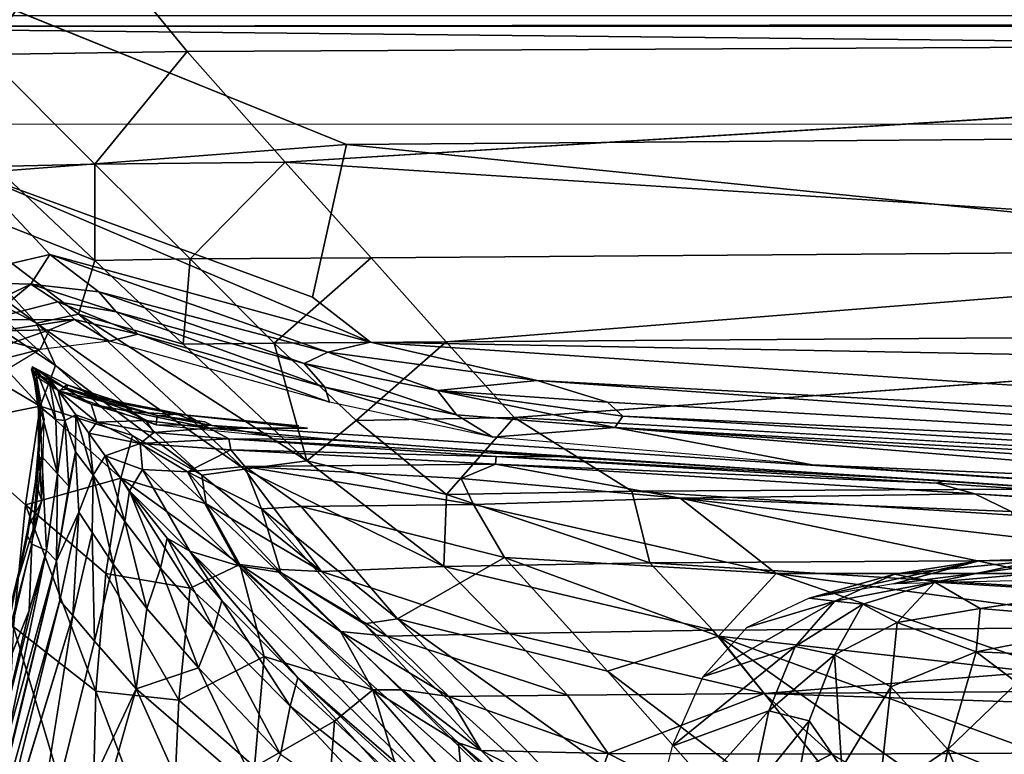
# Model space of a CAD drawing. Units: inches. Extents: x -35.1 to 33.7, y -19.1 to 23.4.
# Drawn here: x -25.4 to -21, y 12.5 to 15.8 of the extents above; entities that cross this region are included whole.
import ezdxf

# ---------------------------------------------------------------- set-up
doc = ezdxf.new("R2010")
doc.units = ezdxf.units.IN
doc.header["$MEASUREMENT"] = 0
doc.layers.add('SEAT-CUSHIONFABRIC', color=5, linetype='Continuous')

msp = doc.modelspace()

# ---------------------------------------------------------------- linework, layer by layer
at = {"layer": 'SEAT-CUSHIONFABRIC'}
for points, invisible_edges in [([(-27.4772, 20.4378, 1.3256), (-1.5832, 15.4025, 1.3245), (-27.4484, 16.66, 1.3241)], 15), ([(-27.4772, 20.4378, 1.3256), (-2.6178, 19.986, 1.3228), (-1.5832, 15.4025, 1.3245)], 15), ([(-27.8093, 15.3223, 4.7533), (-3.6182, 17.7374, 4.7547), (-31.466, 17.7382, 4.7511)], 15), ([(-3.6182, 17.7374, 4.7547), (-27.8093, 15.3223, 4.7533), (27.8405, 15.3262, 4.7614)], 13), ([(-23.9163, 15.231, 1.3277), (-27.4484, 16.66, 1.3241), (-1.5832, 15.4025, 1.3245)], 2), ([(-15.3556, 15.6935, 28.3007), (-14.3313, 16.2229, 28.3768), (-25.1136, 16.2389, 28.381)], 2), ([(-27.0334, 15.7588, 1.0792), (-8.4953, 15.5636, 1.0691), (-29.4414, 15.4218, 1.0678)], 2), ([(-24.1918, 15.1526, 28.195), (-14.8728, 15.1849, 28.1949), (-15.3556, 15.6935, 28.3007)], 1), ([(-8.4953, 15.5636, 1.0691), (-20.8307, 0.8354, 1.0702), (-29.4414, 15.4218, 1.0678)], 15), ([(-29.4414, 15.4218, 1.0678), (-20.8307, 0.8354, 1.0702), (-29.5726, 4.5666, 1.0694)], 15), ([(-1.5832, 15.4025, 1.3245), (-1.4006, 14.4949, 1.3353), (-23.9163, 15.231, 1.3277)], 2), ([(-23.9163, 15.231, 1.3277), (-13.3007, 14.1516, 1.3428), (-24.0682, 14.5482, 1.3439)], 2), ([(-1.4006, 14.4949, 1.3353), (-13.3007, 14.1516, 1.3428), (-23.9163, 15.231, 1.3277)], 12), ([(-18.2306, 14.7658, 28.0633), (-14.8728, 15.1849, 28.1949), (-24.1918, 15.1526, 28.195)], 2), ([(-24.0682, 14.5482, 1.3439), (-13.3007, 14.1516, 1.3428), (-23.8102, 14.3477, 1.3623)], 1), ([(-23.1673, 14.0111, 27.7297), (-17.1619, 14.0366, 27.7157), (-17.9782, 14.3869, 27.9046)], 1), ([(-23.8102, 14.3477, 1.3623), (-13.2417, 13.8282, 1.3699), (-13.6038, 13.6638, 1.4093)], 1), ([(-23.8102, 14.3477, 1.3623), (-13.3007, 14.1516, 1.3428), (-13.2417, 13.8282, 1.3699)], 12), ([(-24.5906, 13.9925, 4.1102), (-24.7579, 14.0176, 4.5375), (-24.5509, 13.991, 2.9919)], 12), ([(-24.6755, 14.0261, 6.9278), (-24.5906, 13.9925, 4.1102), (-24.1299, 13.9727, 7.6996)], 2), ([(-24.6755, 14.0261, 6.9278), (-24.1299, 13.9727, 7.6996), (-24.0916, 13.9625, 9.9088)], 2), ([(-17.1619, 14.0366, 27.7157), (-23.1673, 14.0111, 27.7297), (-17.7496, 13.7062, 27.498)], 1), ([(-15.8634, 13.4006, 7.6672), (-24.5906, 13.9925, 4.1102), (-15.8264, 13.3965, 2.9839)], 15), ([(-24.1299, 13.9727, 7.6996), (-24.5906, 13.9925, 4.1102), (-15.8634, 13.4006, 7.6672)], 15), ([(-24.5509, 13.991, 2.9919), (-15.8264, 13.3965, 2.9839), (-24.5906, 13.9925, 4.1102)], 15), ([(-24.5509, 13.991, 2.9919), (-24.5177, 13.9756, 2.5084), (-15.8264, 13.3965, 2.9839)], 12), ([(-24.5308, 13.9624, 13.4679), (-24.0916, 13.9625, 9.9088), (-23.98, 13.913, 13.5627)], 2), ([(-24.5177, 13.9756, 2.5084), (-24.2619, 13.929, 1.8778), (-15.8963, 13.3895, 2.5039)], 14), ([(-24.5177, 13.9756, 2.5084), (-15.8963, 13.3895, 2.5039), (-15.8264, 13.3965, 2.9839)], 1), ([(-24.1299, 13.9727, 7.6996), (-15.8634, 13.4006, 7.6672), (-18.0839, 13.5455, 10.5604)], 15), ([(-24.0916, 13.9625, 9.9088), (-24.1299, 13.9727, 7.6996), (-18.0839, 13.5455, 10.5604)], 15), ([(-23.98, 13.913, 13.5627), (-24.0916, 13.9625, 9.9088), (-21.2401, 13.7271, 14.3439)], 15), ([(-21.2401, 13.7271, 14.3439), (-24.0916, 13.9625, 9.9088), (-18.0839, 13.5455, 10.5604)], 15), ([(-24.2619, 13.929, 1.8778), (-15.3216, 13.3256, 1.8912), (-15.8963, 13.3895, 2.5039)], 14), ([(-22.958, 13.8346, 14.322), (-23.98, 13.913, 13.5627), (-21.2401, 13.7271, 14.3439)], 2), ([(-21.2401, 13.7271, 14.3439), (-18.0839, 13.5455, 10.5604), (-15.3633, 13.3439, 13.5772)], 15), ([(-21.2401, 13.7271, 14.3439), (-15.3633, 13.3439, 13.5772), (-15.4083, 13.3237, 14.402)], 1), ([(-25.3425, 13.4805, 7.8672), (-25.5444, 12.6573, 7.2027), (-25.5392, 12.6651, 4.1722)], 2), ([(-24.3979, 13.3482, 14.7556), (-22.6942, 11.6635, 15.1712), (-23.311, 12.1345, 15.1366)], 1), ([(-24.3979, 13.3482, 14.7556), (-22.5314, 11.6791, 15.1164), (-22.6942, 11.6635, 15.1712)], 12), ([(-25.4797, 11.7538, 14.6299), (-25.5511, 11.7807, 14.5394), (-25.1409, 13.1256, 14.4527)], 12), ([(-25.1409, 13.1256, 14.4527), (-25.3636, 11.7158, 14.7186), (-25.4797, 11.7538, 14.6299)], 12)]:
    msp.add_3dface(points, dxfattribs=dict(at, invisible_edges=invisible_edges))
for points in [[(-27.4484, 16.66, 1.3241), (-23.9163, 15.231, 1.3277), (-25.5846, 15.1035, 1.3429)], [(-26.1013, 16.2067, 28.3153), (-25.5321, 15.6334, 28.2401), (-25.1136, 16.2389, 28.381)], [(-25.5321, 15.6334, 28.2401), (-24.6288, 15.6471, 28.2975), (-25.1136, 16.2389, 28.381)], [(-24.6288, 15.6471, 28.2975), (-15.3556, 15.6935, 28.3007), (-25.1136, 16.2389, 28.381)], [(-27.6881, 15.8066, 1.0908), (27.3559, 15.8158, 1.1022), (-27.0334, 15.7588, 1.0792)], [(27.3559, 15.8158, 1.1022), (27.7808, 15.771, 1.0903), (-27.0334, 15.7588, 1.0792)], [(-8.4953, 15.5636, 1.0691), (-27.0334, 15.7588, 1.0792), (27.7808, 15.771, 1.0903)], [(-24.6288, 15.6471, 28.2975), (-24.1918, 15.1526, 28.195), (-15.3556, 15.6935, 28.3007)], [(-25.5321, 15.6334, 28.2401), (-25.0418, 15.1435, 28.1418), (-24.6288, 15.6471, 28.2975)], [(-25.4897, 15.1333, 28.0588), (-25.0418, 15.1435, 28.1418), (-25.5321, 15.6334, 28.2401)], [(-25.0418, 15.1435, 28.1418), (-24.1918, 15.1526, 28.195), (-24.6288, 15.6471, 28.2975)], [(-23.9163, 15.231, 1.3277), (-24.0682, 14.5482, 1.3439), (-25.5846, 15.1035, 1.3429)], [(-25.4897, 15.1333, 28.0588), (-25.0413, 14.7121, 27.9374), (-25.0418, 15.1435, 28.1418)], [(-25.0418, 15.1435, 28.1418), (-24.6161, 14.7192, 28.0172), (-24.1918, 15.1526, 28.195)], [(-25.0413, 14.7121, 27.9374), (-24.6161, 14.7192, 28.0172), (-25.0418, 15.1435, 28.1418)], [(-24.6161, 14.7192, 28.0172), (-23.8063, 14.7244, 28.0675), (-24.1918, 15.1526, 28.195)], [(-23.8063, 14.7244, 28.0675), (-18.2306, 14.7658, 28.0633), (-24.1918, 15.1526, 28.195)], [(-25.0413, 14.7121, 27.9374), (-25.4897, 15.1333, 28.0588), (-25.856, 15.0365, 27.8527)], [(-25.7632, 14.6186, 1.3717), (-25.5846, 15.1035, 1.3429), (-25.2429, 14.7386, 1.3714)], [(-25.2429, 14.7386, 1.3714), (-25.5846, 15.1035, 1.3429), (-23.8102, 14.3477, 1.3623)], [(-25.5846, 15.1035, 1.3429), (-24.0682, 14.5482, 1.3439), (-23.8102, 14.3477, 1.3623)], [(-25.856, 15.0365, 27.8527), (-26.0317, 14.9727, 27.6303), (-25.3025, 14.4328, 27.5833)], [(-25.1145, 14.4731, 27.7335), (-25.0413, 14.7121, 27.9374), (-25.856, 15.0365, 27.8527)], [(-25.3025, 14.4328, 27.5833), (-25.1145, 14.4731, 27.7335), (-25.856, 15.0365, 27.8527)], [(-26.0317, 14.9727, 27.6303), (-25.5991, 14.5857, 27.5156), (-25.3025, 14.4328, 27.5833)], [(-23.8063, 14.7244, 28.0675), (-23.4713, 14.3487, 27.9127), (-18.2306, 14.7658, 28.0633)], [(-23.4713, 14.3487, 27.9127), (-17.9782, 14.3869, 27.9046), (-18.2306, 14.7658, 28.0633)], [(-25.7632, 14.6186, 1.3717), (-25.2429, 14.7386, 1.3714), (-25.3284, 14.6066, 1.4101)], [(-25.3284, 14.6066, 1.4101), (-25.2429, 14.7386, 1.3714), (-25.0236, 14.5719, 1.4092)], [(-25.2429, 14.7386, 1.3714), (-23.8102, 14.3477, 1.3623), (-24.0002, 14.3033, 1.4008)], [(-25.0236, 14.5719, 1.4092), (-25.2429, 14.7386, 1.3714), (-24.0002, 14.3033, 1.4008)], [(-24.6469, 14.3386, 27.7862), (-25.0413, 14.7121, 27.9374), (-25.1145, 14.4731, 27.7335)], [(-25.0413, 14.7121, 27.9374), (-24.6469, 14.3386, 27.7862), (-24.6161, 14.7192, 28.0172)], [(-24.6469, 14.3386, 27.7862), (-24.2396, 14.3433, 27.8637), (-24.6161, 14.7192, 28.0172)], [(-24.6161, 14.7192, 28.0172), (-24.2396, 14.3433, 27.8637), (-23.8063, 14.7244, 28.0675)], [(-24.2396, 14.3433, 27.8637), (-23.4713, 14.3487, 27.9127), (-23.8063, 14.7244, 28.0675)], [(-25.8254, 14.6468, 27.7199), (-25.2857, 14.0611, 27.5927), (-25.2181, 14.2434, 27.3726)], [(-25.5991, 14.5857, 27.5156), (-25.8254, 14.6468, 27.7199), (-25.2181, 14.2434, 27.3726)], [(-25.2857, 14.0611, 27.5927), (-25.8254, 14.6468, 27.7199), (-25.7033, 14.3069, 27.803)], [(-25.3284, 14.6066, 1.4101), (-25.7495, 14.4058, 1.4099), (-25.7632, 14.6186, 1.3717)], [(-25.3284, 14.6066, 1.4101), (-25.5238, 14.4469, 1.4697), (-25.7495, 14.4058, 1.4099)], [(-25.5991, 14.5857, 27.5156), (-25.2181, 14.2434, 27.3726), (-25.3025, 14.4328, 27.5833)], [(-25.2072, 14.5279, 1.479), (-25.5238, 14.4469, 1.4697), (-25.3284, 14.6066, 1.4101)], [(-25.2072, 14.5279, 1.479), (-25.3284, 14.6066, 1.4101), (-24.9473, 14.4837, 1.4876)], [(-25.3284, 14.6066, 1.4101), (-25.0236, 14.5719, 1.4092), (-24.9473, 14.4837, 1.4876)], [(-24.9473, 14.4837, 1.4876), (-25.0236, 14.5719, 1.4092), (-24.1054, 14.2514, 1.4828)], [(-25.0236, 14.5719, 1.4092), (-24.0002, 14.3033, 1.4008), (-24.1054, 14.2514, 1.4828)], [(-25.2072, 14.5279, 1.479), (-25.1327, 14.4482, 1.6123), (-25.5238, 14.4469, 1.4697)], [(-25.1327, 14.4482, 1.6123), (-25.2072, 14.5279, 1.479), (-24.8496, 14.3833, 1.6777)], [(-25.2072, 14.5279, 1.479), (-24.9473, 14.4837, 1.4876), (-24.8496, 14.3833, 1.6777)], [(-24.9473, 14.4837, 1.4876), (-24.1054, 14.2514, 1.4828), (-24.0142, 14.1457, 1.6766)], [(-24.8496, 14.3833, 1.6777), (-24.9473, 14.4837, 1.4876), (-24.0142, 14.1457, 1.6766)], [(-25.1327, 14.4482, 1.6123), (-25.4654, 14.3979, 1.556), (-25.5238, 14.4469, 1.4697)], [(-25.1327, 14.4482, 1.6123), (-25.245, 14.4027, 1.6828), (-25.4654, 14.3979, 1.556)], [(-24.3722, 13.7796, 27.3576), (-25.1145, 14.4731, 27.7335), (-25.3025, 14.4328, 27.5833)], [(-25.245, 14.4027, 1.6828), (-25.1327, 14.4482, 1.6123), (-24.9767, 14.3517, 1.8956)], [(-25.1327, 14.4482, 1.6123), (-24.8496, 14.3833, 1.6777), (-24.9767, 14.3517, 1.8956)], [(-24.3722, 13.7796, 27.3576), (-24.0943, 13.8164, 27.4993), (-25.1145, 14.4731, 27.7335)], [(-24.0943, 13.8164, 27.4993), (-24.6469, 14.3386, 27.7862), (-25.1145, 14.4731, 27.7335)], [(-25.245, 14.4027, 1.6828), (-25.4064, 14.3459, 1.6826), (-25.4654, 14.3979, 1.556)], [(-25.245, 14.4027, 1.6828), (-25.2867, 14.3144, 1.8956), (-25.4064, 14.3459, 1.6826)], [(-25.3025, 14.4328, 27.5833), (-25.2181, 14.2434, 27.3726), (-24.5632, 13.7531, 27.2115)], [(-24.5632, 13.7531, 27.2115), (-24.3722, 13.7796, 27.3576), (-25.3025, 14.4328, 27.5833)], [(-25.2867, 14.3144, 1.8956), (-25.245, 14.4027, 1.6828), (-24.9767, 14.3517, 1.8956)], [(-24.9767, 14.3517, 1.8956), (-24.8496, 14.3833, 1.6777), (-23.9936, 14.0796, 1.8868)], [(-24.8496, 14.3833, 1.6777), (-24.0142, 14.1457, 1.6766), (-23.9936, 14.0796, 1.8868)], [(-23.4713, 14.3487, 27.9127), (-23.1673, 14.0111, 27.7297), (-17.9782, 14.3869, 27.9046)], [(-25.2857, 14.0611, 27.5927), (-25.7033, 14.3069, 27.803), (-25.7473, 13.9694, 27.9272)], [(-25.4064, 14.3459, 1.6826), (-25.2867, 14.3144, 1.8956), (-25.5651, 14.2442, 1.6813)], [(-25.2867, 14.3144, 1.8956), (-25.5011, 14.1855, 1.8958), (-25.5651, 14.2442, 1.6813)], [(-24.6469, 14.3386, 27.7862), (-24.0943, 13.8164, 27.4993), (-24.2396, 14.3433, 27.8637)], [(-24.2396, 14.3433, 27.8637), (-23.8742, 13.9972, 27.6799), (-23.4713, 14.3487, 27.9127)], [(-24.0943, 13.8164, 27.4993), (-23.8742, 13.9972, 27.6799), (-24.2396, 14.3433, 27.8637)], [(-24.0002, 14.3033, 1.4008), (-23.8102, 14.3477, 1.3623), (-23.0641, 14.176, 1.3979)], [(-23.8742, 13.9972, 27.6799), (-23.1673, 14.0111, 27.7297), (-23.4713, 14.3487, 27.9127)], [(-23.0641, 14.176, 1.3979), (-23.8102, 14.3477, 1.3623), (-13.6038, 13.6638, 1.4093)], [(-24.1054, 14.2514, 1.4828), (-24.0002, 14.3033, 1.4008), (-23.5103, 14.131, 1.4802)], [(-24.0002, 14.3033, 1.4008), (-23.0641, 14.176, 1.3979), (-23.5103, 14.131, 1.4802)], [(-25.3204, 14.2365, 7.5375), (-25.3258, 14.2246, 2.6716), (-25.2831, 14.1962, 2.7003)], [(-25.3204, 14.2365, 7.5375), (-25.3117, 14.1722, 2.6775), (-25.3258, 14.2246, 2.6716)], [(-25.2831, 14.1962, 2.7003), (-25.3258, 14.2246, 2.6716), (-25.1997, 14.1286, 1.7435)], [(-25.3258, 14.2246, 2.6716), (-25.302, 14.1919, 1.7441), (-25.1997, 14.1286, 1.7435)], [(-25.3258, 14.2246, 2.6716), (-25.3117, 14.1722, 2.6775), (-25.302, 14.1919, 1.7441)], [(-25.3204, 14.2365, 7.5375), (-25.2874, 14.0587, 8.6593), (-25.3117, 14.1722, 2.6775)], [(-25.3065, 14.2297, 9.3738), (-25.3204, 14.2365, 7.5375), (-25.2831, 14.1962, 2.7003)], [(-25.3065, 14.2297, 9.3738), (-25.2874, 14.0587, 8.6593), (-25.3204, 14.2365, 7.5375)], [(-25.2157, 14.002, 12.8368), (-25.2874, 14.0587, 8.6593), (-25.3065, 14.2297, 9.3738)], [(-25.2472, 14.1844, 12.7807), (-25.2157, 14.002, 12.8368), (-25.3065, 14.2297, 9.3738)], [(-25.1668, 14.1374, 12.5238), (-25.3065, 14.2297, 9.3738), (-25.1658, 14.1568, 8.4102)], [(-25.1658, 14.1568, 8.4102), (-25.3065, 14.2297, 9.3738), (-25.182, 14.1467, 2.6685)], [(-25.1668, 14.1374, 12.5238), (-25.2472, 14.1844, 12.7807), (-25.3065, 14.2297, 9.3738)], [(-25.3065, 14.2297, 9.3738), (-25.2831, 14.1962, 2.7003), (-25.182, 14.1467, 2.6685)], [(-25.2181, 14.2434, 27.3726), (-25.2857, 14.0611, 27.5927), (-24.8729, 13.9296, 27.2)], [(-25.2181, 14.2434, 27.3726), (-24.8729, 13.9296, 27.2), (-24.5632, 13.7531, 27.2115)], [(-24.0142, 14.1457, 1.6766), (-24.1054, 14.2514, 1.4828), (-23.4248, 14.0228, 1.6702)], [(-24.1054, 14.2514, 1.4828), (-23.5103, 14.131, 1.4802), (-23.4248, 14.0228, 1.6702)], [(-25.3117, 14.1722, 2.6775), (-25.2944, 14.044, 2.6922), (-25.302, 14.1919, 1.7441)], [(-25.2944, 14.044, 2.6922), (-25.269, 14.0036, 1.7436), (-25.302, 14.1919, 1.7441)], [(-25.182, 14.1467, 2.6685), (-25.2831, 14.1962, 2.7003), (-25.1997, 14.1286, 1.7435)], [(-25.2063, 14.1311, 13.6121), (-25.1766, 13.9969, 13.7259), (-25.2472, 14.1844, 12.7807)], [(-25.2063, 14.1311, 13.6121), (-25.2472, 14.1844, 12.7807), (-25.1668, 14.1374, 12.5238)], [(-25.1766, 13.9969, 13.7259), (-25.2157, 14.002, 12.8368), (-25.2472, 14.1844, 12.7807)], [(-23.5103, 14.131, 1.4802), (-23.0641, 14.176, 1.3979), (-22.7504, 14.0797, 1.4545)], [(-22.7504, 14.0797, 1.4545), (-23.0641, 14.176, 1.3979), (-17.337, 13.7671, 1.4643)], [(-23.0641, 14.176, 1.3979), (-13.6038, 13.6638, 1.4093), (-17.337, 13.7671, 1.4643)], [(-25.2874, 14.0587, 8.6593), (-25.2944, 14.044, 2.6922), (-25.3117, 14.1722, 2.6775)], [(-25.0579, 14.0708, 13.4938), (-25.2063, 14.1311, 13.6121), (-25.1668, 14.1374, 12.5238)], [(-25.1269, 14.0221, 14.3481), (-25.1766, 13.9969, 13.7259), (-25.2063, 14.1311, 13.6121)], [(-25.0324, 13.9891, 14.2942), (-25.2063, 14.1311, 13.6121), (-25.0579, 14.0708, 13.4938)], [(-25.0324, 13.9891, 14.2942), (-25.1269, 14.0221, 14.3481), (-25.2063, 14.1311, 13.6121)], [(-25.182, 14.1467, 2.6685), (-25.1997, 14.1286, 1.7435), (-24.9752, 14.0744, 2.7165)], [(-25.182, 14.1467, 2.6685), (-24.9734, 14.0828, 5.9275), (-25.1658, 14.1568, 8.4102)], [(-24.9752, 14.0744, 2.7165), (-24.9734, 14.0828, 5.9275), (-25.182, 14.1467, 2.6685)], [(-25.1658, 14.1568, 8.4102), (-24.9344, 14.0803, 9.0646), (-25.1668, 14.1374, 12.5238)], [(-24.9344, 14.0803, 9.0646), (-24.8773, 14.0366, 12.7936), (-25.1668, 14.1374, 12.5238)], [(-25.1668, 14.1374, 12.5238), (-24.8773, 14.0366, 12.7936), (-25.0579, 14.0708, 13.4938)], [(-24.9734, 14.0828, 5.9275), (-24.9344, 14.0803, 9.0646), (-25.1658, 14.1568, 8.4102)], [(-24.0142, 14.1457, 1.6766), (-23.4248, 14.0228, 1.6702), (-23.2634, 13.9228, 1.8825)], [(-23.9936, 14.0796, 1.8868), (-24.0142, 14.1457, 1.6766), (-23.2634, 13.9228, 1.8825)], [(-23.4248, 14.0228, 1.6702), (-23.5103, 14.131, 1.4802), (-22.7179, 13.9663, 1.6218)], [(-23.5103, 14.131, 1.4802), (-22.6819, 14.0172, 1.5272), (-22.7179, 13.9663, 1.6218)], [(-23.5103, 14.131, 1.4802), (-22.7504, 14.0797, 1.4545), (-22.6819, 14.0172, 1.5272)], [(-25.1997, 14.1286, 1.7435), (-24.7678, 13.9778, 1.764), (-24.9752, 14.0744, 2.7165)], [(-25.3513, 13.6203, 27.7707), (-25.2857, 14.0611, 27.5927), (-25.7473, 13.9694, 27.9272)], [(-24.9255, 13.7398, 27.4079), (-25.2857, 14.0611, 27.5927), (-25.3513, 13.6203, 27.7707)], [(-25.2944, 14.044, 2.6922), (-25.2874, 14.0587, 8.6593), (-25.2936, 13.8846, 2.6431)], [(-25.269, 14.0036, 1.7436), (-25.2944, 14.044, 2.6922), (-25.2936, 13.8846, 2.6431)], [(-25.2936, 13.8846, 2.6431), (-25.2874, 14.0587, 8.6593), (-25.293, 13.8164, 7.9119)], [(-25.293, 13.8164, 7.9119), (-25.2874, 14.0587, 8.6593), (-25.2787, 13.8356, 9.3908)], [(-25.2787, 13.8356, 9.3908), (-25.2874, 14.0587, 8.6593), (-25.2085, 13.7585, 13.2635)], [(-25.2874, 14.0587, 8.6593), (-25.2157, 14.002, 12.8368), (-25.2085, 13.7585, 13.2635)], [(-25.2857, 14.0611, 27.5927), (-24.9255, 13.7398, 27.4079), (-24.8729, 13.9296, 27.2)], [(-25.0579, 14.0708, 13.4938), (-24.8144, 13.9969, 13.6537), (-25.0324, 13.9891, 14.2942)], [(-24.8773, 14.0366, 12.7936), (-24.8144, 13.9969, 13.6537), (-25.0579, 14.0708, 13.4938)], [(-24.9752, 14.0744, 2.7165), (-24.7579, 14.0176, 4.5375), (-24.9734, 14.0828, 5.9275)], [(-24.7633, 14.0192, 2.7314), (-24.7579, 14.0176, 4.5375), (-24.9752, 14.0744, 2.7165)], [(-24.9752, 14.0744, 2.7165), (-24.7678, 13.9778, 1.764), (-24.7633, 14.0192, 2.7314)], [(-24.7579, 14.0176, 4.5375), (-24.6755, 14.0261, 6.9278), (-24.9734, 14.0828, 5.9275)], [(-24.9734, 14.0828, 5.9275), (-24.6755, 14.0261, 6.9278), (-24.9344, 14.0803, 9.0646)], [(-24.9344, 14.0803, 9.0646), (-24.6312, 14.0214, 9.1406), (-24.8773, 14.0366, 12.7936)], [(-24.6755, 14.0261, 6.9278), (-24.6312, 14.0214, 9.1406), (-24.9344, 14.0803, 9.0646)], [(-22.7504, 14.0797, 1.4545), (-17.337, 13.7671, 1.4643), (-22.6819, 14.0172, 1.5272)], [(-25.2784, 13.6377, 1.7494), (-25.269, 14.0036, 1.7436), (-25.2936, 13.8846, 2.6431)], [(-25.2157, 14.002, 12.8368), (-25.1766, 13.9969, 13.7259), (-25.2085, 13.7585, 13.2635)], [(-25.1269, 14.0221, 14.3481), (-25.128, 13.8574, 14.2634), (-25.1766, 13.9969, 13.7259)], [(-25.05, 13.7523, 14.5012), (-25.128, 13.8574, 14.2634), (-25.1269, 14.0221, 14.3481)], [(-25.069, 13.9405, 14.5283), (-25.05, 13.7523, 14.5012), (-25.1269, 14.0221, 14.3481)], [(-25.069, 13.9405, 14.5283), (-25.1269, 14.0221, 14.3481), (-25.0324, 13.9891, 14.2942)], [(-24.6312, 14.0214, 9.1406), (-24.5308, 13.9624, 13.4679), (-24.8773, 14.0366, 12.7936)], [(-24.8773, 14.0366, 12.7936), (-24.5308, 13.9624, 13.4679), (-24.8144, 13.9969, 13.6537)], [(-24.7633, 14.0192, 2.7314), (-24.7678, 13.9778, 1.764), (-24.5177, 13.9756, 2.5084)], [(-24.7579, 14.0176, 4.5375), (-24.7633, 14.0192, 2.7314), (-24.5509, 13.991, 2.9919)], [(-24.7633, 14.0192, 2.7314), (-24.5177, 13.9756, 2.5084), (-24.5509, 13.991, 2.9919)], [(-24.6755, 14.0261, 6.9278), (-24.7579, 14.0176, 4.5375), (-24.5906, 13.9925, 4.1102)], [(-24.6312, 14.0214, 9.1406), (-24.6755, 14.0261, 6.9278), (-24.0916, 13.9625, 9.9088)], [(-24.5308, 13.9624, 13.4679), (-24.6312, 14.0214, 9.1406), (-24.0916, 13.9625, 9.9088)], [(-23.1673, 14.0111, 27.7297), (-23.8742, 13.9972, 27.6799), (-23.4703, 13.6659, 27.4712)], [(-23.1673, 14.0111, 27.7297), (-23.4703, 13.6659, 27.4712), (-22.6411, 13.6816, 27.5127)], [(-23.4248, 14.0228, 1.6702), (-22.7179, 13.9663, 1.6218), (-23.2634, 13.9228, 1.8825)], [(-23.1673, 14.0111, 27.7297), (-22.6411, 13.6816, 27.5127), (-17.7496, 13.7062, 27.498)], [(-22.6819, 14.0172, 1.5272), (-14.6071, 13.5194, 1.5603), (-22.7179, 13.9663, 1.6218)], [(-17.337, 13.7671, 1.4643), (-14.6071, 13.5194, 1.5603), (-22.6819, 14.0172, 1.5272)], [(-25.3513, 13.6203, 27.7707), (-25.7473, 13.9694, 27.9272), (-25.4061, 13.075, 27.8647)], [(-25.2085, 13.7585, 13.2635), (-25.1766, 13.9969, 13.7259), (-25.1579, 13.7035, 14.1347)], [(-25.1766, 13.9969, 13.7259), (-25.128, 13.8574, 14.2634), (-25.1579, 13.7035, 14.1347)], [(-24.8389, 13.894, 14.4026), (-25.069, 13.9405, 14.5283), (-25.0324, 13.9891, 14.2942)], [(-24.8144, 13.9969, 13.6537), (-24.778, 13.9441, 14.2355), (-25.0324, 13.9891, 14.2942)], [(-25.0324, 13.9891, 14.2942), (-24.778, 13.9441, 14.2355), (-24.8389, 13.894, 14.4026)], [(-24.8144, 13.9969, 13.6537), (-24.5308, 13.9624, 13.4679), (-24.778, 13.9441, 14.2355)], [(-24.5308, 13.9624, 13.4679), (-24.4432, 13.9151, 14.2206), (-24.778, 13.9441, 14.2355)], [(-24.5177, 13.9756, 2.5084), (-24.7678, 13.9778, 1.764), (-24.2619, 13.929, 1.8778)], [(-24.4432, 13.9151, 14.2206), (-24.5308, 13.9624, 13.4679), (-23.98, 13.913, 13.5627)], [(-23.8742, 13.9972, 27.6799), (-24.0943, 13.8164, 27.4993), (-23.4703, 13.6659, 27.4712)], [(-23.2634, 13.9228, 1.8825), (-22.7179, 13.9663, 1.6218), (-21.8349, 13.7996, 1.8823)], [(-22.7179, 13.9663, 1.6218), (-14.6071, 13.5194, 1.5603), (-14.2995, 13.4123, 1.6868)], [(-22.7179, 13.9663, 1.6218), (-19.3903, 13.693, 1.7562), (-21.8349, 13.7996, 1.8823)], [(-19.3903, 13.693, 1.7562), (-22.7179, 13.9663, 1.6218), (-14.2995, 13.4123, 1.6868)], [(-24.9965, 13.8387, 14.649), (-25.05, 13.7523, 14.5012), (-25.069, 13.9405, 14.5283)], [(-24.9965, 13.8387, 14.649), (-25.069, 13.9405, 14.5283), (-24.8389, 13.894, 14.4026)], [(-24.8729, 13.9296, 27.2), (-24.9255, 13.7398, 27.4079), (-24.5446, 13.6246, 26.9944)], [(-24.8729, 13.9296, 27.2), (-24.5446, 13.6246, 26.9944), (-24.5632, 13.7531, 27.2115)], [(-24.778, 13.9441, 14.2355), (-24.4432, 13.9151, 14.2206), (-24.8389, 13.894, 14.4026)], [(-24.4432, 13.9151, 14.2206), (-24.4339, 13.8664, 14.3556), (-24.8389, 13.894, 14.4026)], [(-22.958, 13.8346, 14.322), (-24.4432, 13.9151, 14.2206), (-23.98, 13.913, 13.5627)], [(-24.4339, 13.8664, 14.3556), (-24.4432, 13.9151, 14.2206), (-23.248, 13.8368, 14.4289)], [(-23.248, 13.8368, 14.4289), (-24.4432, 13.9151, 14.2206), (-22.958, 13.8346, 14.322)], [(-25.3074, 13.7242, 2.6583), (-25.2936, 13.8846, 2.6431), (-25.293, 13.8164, 7.9119)], [(-25.2784, 13.6377, 1.7494), (-25.2936, 13.8846, 2.6431), (-25.3074, 13.7242, 2.6583)], [(-24.8294, 13.7783, 14.5887), (-24.9965, 13.8387, 14.649), (-24.8389, 13.894, 14.4026)], [(-24.8389, 13.894, 14.4026), (-24.4339, 13.8664, 14.3556), (-24.6273, 13.7671, 14.5076)], [(-24.8389, 13.894, 14.4026), (-24.6273, 13.7671, 14.5076), (-24.8294, 13.7783, 14.5887)], [(-24.4339, 13.8664, 14.3556), (-24.3716, 13.7916, 14.4477), (-24.6273, 13.7671, 14.5076)], [(-23.2501, 13.8016, 14.5317), (-24.4339, 13.8664, 14.3556), (-23.248, 13.8368, 14.4289)], [(-24.3716, 13.7916, 14.4477), (-24.4339, 13.8664, 14.3556), (-23.2501, 13.8016, 14.5317)], [(-25.3243, 13.444, 10.0681), (-25.2787, 13.8356, 9.3908), (-25.2586, 13.4163, 13.3086)], [(-25.293, 13.8164, 7.9119), (-25.2787, 13.8356, 9.3908), (-25.3243, 13.444, 10.0681)], [(-25.2787, 13.8356, 9.3908), (-25.2085, 13.7585, 13.2635), (-25.2586, 13.4163, 13.3086)], [(-25.213, 13.3698, 14.2055), (-25.128, 13.8574, 14.2634), (-25.1131, 13.5875, 14.3749)], [(-25.1579, 13.7035, 14.1347), (-25.128, 13.8574, 14.2634), (-25.213, 13.3698, 14.2055)], [(-25.128, 13.8574, 14.2634), (-25.05, 13.7523, 14.5012), (-25.1131, 13.5875, 14.3749)], [(-24.9077, 13.5462, 14.6577), (-25.05, 13.7523, 14.5012), (-24.9965, 13.8387, 14.649)], [(-24.8863, 13.6835, 14.7651), (-24.9077, 13.5462, 14.6577), (-24.9965, 13.8387, 14.649)], [(-24.8863, 13.6835, 14.7651), (-24.9965, 13.8387, 14.649), (-24.8294, 13.7783, 14.5887)], [(-23.2501, 13.8016, 14.5317), (-23.248, 13.8368, 14.4289), (-21.2789, 13.717, 14.4777)], [(-21.2789, 13.717, 14.4777), (-23.248, 13.8368, 14.4289), (-21.2401, 13.7271, 14.3439)], [(-23.248, 13.8368, 14.4289), (-22.958, 13.8346, 14.322), (-21.2401, 13.7271, 14.3439)], [(-25.3074, 13.7242, 2.6583), (-25.293, 13.8164, 7.9119), (-25.3425, 13.4805, 7.8672)], [(-25.3425, 13.4805, 7.8672), (-25.293, 13.8164, 7.9119), (-25.3243, 13.444, 10.0681)], [(-24.6166, 13.4126, 14.8384), (-24.8863, 13.6835, 14.7651), (-24.8294, 13.7783, 14.5887)], [(-24.8294, 13.7783, 14.5887), (-24.3979, 13.3482, 14.7556), (-24.6166, 13.4126, 14.8384)], [(-24.8294, 13.7783, 14.5887), (-24.6273, 13.7671, 14.5076), (-24.3979, 13.3482, 14.7556)], [(-24.3716, 13.7916, 14.4477), (-24.2973, 13.6027, 14.5741), (-24.6273, 13.7671, 14.5076)], [(-24.3722, 13.7796, 27.3576), (-24.5632, 13.7531, 27.2115), (-24.0289, 13.3219, 26.9283)], [(-24.0943, 13.8164, 27.4993), (-24.3722, 13.7796, 27.3576), (-23.4813, 13.3439, 27.165)], [(-24.3722, 13.7796, 27.3576), (-24.0289, 13.3219, 26.9283), (-23.4813, 13.3439, 27.165)], [(-23.4045, 13.7386, 14.6028), (-24.3716, 13.7916, 14.4477), (-23.2501, 13.8016, 14.5317)], [(-24.1196, 13.6129, 14.5809), (-24.3716, 13.7916, 14.4477), (-23.3496, 13.6213, 14.6886)], [(-24.3716, 13.7916, 14.4477), (-23.4045, 13.7386, 14.6028), (-23.3496, 13.6213, 14.6886)], [(-24.2973, 13.6027, 14.5741), (-24.3716, 13.7916, 14.4477), (-24.1196, 13.6129, 14.5809)], [(-23.4703, 13.6659, 27.4712), (-24.0943, 13.8164, 27.4993), (-23.4813, 13.3439, 27.165)], [(-22.4251, 13.65, 14.7054), (-23.4045, 13.7386, 14.6028), (-23.2501, 13.8016, 14.5317)], [(-22.4251, 13.65, 14.7054), (-23.2501, 13.8016, 14.5317), (-21.1075, 13.6701, 14.5913)], [(-21.1075, 13.6701, 14.5913), (-23.2501, 13.8016, 14.5317), (-21.2789, 13.717, 14.4777)], [(-19.3903, 13.693, 1.7562), (-13.4534, 13.2451, 1.8935), (-21.8349, 13.7996, 1.8823)], [(-24.9922, 13.3133, 27.5823), (-24.9255, 13.7398, 27.4079), (-25.3513, 13.6203, 27.7707)], [(-25.2586, 13.4163, 13.3086), (-25.2085, 13.7585, 13.2635), (-25.213, 13.3698, 14.2055)], [(-25.2085, 13.7585, 13.2635), (-25.1579, 13.7035, 14.1347), (-25.213, 13.3698, 14.2055)], [(-25.1131, 13.5875, 14.3749), (-25.05, 13.7523, 14.5012), (-25.0545, 13.497, 14.4748)], [(-25.0545, 13.497, 14.4748), (-25.05, 13.7523, 14.5012), (-24.9605, 13.3551, 14.5681)], [(-25.05, 13.7523, 14.5012), (-24.9077, 13.5462, 14.6577), (-24.9605, 13.3551, 14.5681)], [(-24.9255, 13.7398, 27.4079), (-24.9922, 13.3133, 27.5823), (-24.6163, 13.2473, 27.2859)], [(-24.9255, 13.7398, 27.4079), (-24.3937, 13.354, 26.9967), (-24.5446, 13.6246, 26.9944)], [(-24.9255, 13.7398, 27.4079), (-24.6163, 13.2473, 27.2859), (-24.3937, 13.354, 26.9967)], [(-24.6273, 13.7671, 14.5076), (-24.2973, 13.6027, 14.5741), (-24.2106, 13.3183, 14.7093)], [(-24.6273, 13.7671, 14.5076), (-24.2106, 13.3183, 14.7093), (-24.3979, 13.3482, 14.7556)], [(-24.5632, 13.7531, 27.2115), (-24.5446, 13.6246, 26.9944), (-24.0289, 13.3219, 26.9283)], [(-23.3496, 13.6213, 14.6886), (-23.4045, 13.7386, 14.6028), (-22.4251, 13.65, 14.7054)], [(-25.3401, 13.5198, 2.7059), (-25.3074, 13.7242, 2.6583), (-25.3425, 13.4805, 7.8672)], [(-25.2784, 13.6377, 1.7494), (-25.3074, 13.7242, 2.6583), (-25.3401, 13.5198, 2.7059)], [(-17.7496, 13.7062, 27.498), (-22.6411, 13.6816, 27.5127), (-17.9998, 13.3889, 27.2413)], [(-21.2401, 13.7271, 14.3439), (-15.4083, 13.3237, 14.402), (-21.2789, 13.717, 14.4777)], [(-21.2789, 13.717, 14.4777), (-15.4083, 13.3237, 14.402), (-21.1075, 13.6701, 14.5913)], [(-24.7482, 13.3378, 14.7555), (-24.9077, 13.5462, 14.6577), (-24.8863, 13.6835, 14.7651)], [(-24.7189, 13.4711, 14.876), (-24.7482, 13.3378, 14.7555), (-24.8863, 13.6835, 14.7651)], [(-24.6166, 13.4126, 14.8384), (-24.7189, 13.4711, 14.876), (-24.8863, 13.6835, 14.7651)], [(-23.4703, 13.6659, 27.4712), (-23.4813, 13.3439, 27.165), (-22.5606, 13.3614, 27.2553)], [(-22.6411, 13.6816, 27.5127), (-23.4703, 13.6659, 27.4712), (-22.5606, 13.3614, 27.2553)], [(-23.3496, 13.6213, 14.6886), (-22.4251, 13.65, 14.7054), (-21.9958, 13.3136, 14.8943)], [(-22.6411, 13.6816, 27.5127), (-22.5606, 13.3614, 27.2553), (-17.9998, 13.3889, 27.2413)], [(-20.9462, 13.5904, 14.6946), (-22.4251, 13.65, 14.7054), (-21.1075, 13.6701, 14.5913)], [(-21.9958, 13.3136, 14.8943), (-22.4251, 13.65, 14.7054), (-20.8282, 13.3129, 14.8855)], [(-22.4251, 13.65, 14.7054), (-20.9061, 13.4736, 14.7944), (-20.8282, 13.3129, 14.8855)], [(-22.4251, 13.65, 14.7054), (-20.9462, 13.5904, 14.6946), (-20.9061, 13.4736, 14.7944)], [(-15.4083, 13.3237, 14.402), (-14.2115, 13.2052, 14.5456), (-21.1075, 13.6701, 14.5913)], [(-21.1075, 13.6701, 14.5913), (-14.2115, 13.2052, 14.5456), (-20.9462, 13.5904, 14.6946)], [(-25.2784, 13.6377, 1.7494), (-25.3922, 13.2665, 2.6941), (-25.5212, 12.6112, 1.8375)], [(-25.3513, 13.6203, 27.7707), (-25.4061, 13.075, 27.8647), (-25.0369, 12.7876, 27.6692)], [(-25.3401, 13.5198, 2.7059), (-25.3922, 13.2665, 2.6941), (-25.2784, 13.6377, 1.7494)], [(-24.9922, 13.3133, 27.5823), (-25.3513, 13.6203, 27.7707), (-25.0369, 12.7876, 27.6692)], [(-24.5446, 13.6246, 26.9944), (-24.2351, 13.3324, 26.7536), (-24.0289, 13.3219, 26.9283)], [(-24.5446, 13.6246, 26.9944), (-24.3937, 13.354, 26.9967), (-24.2351, 13.3324, 26.7536)], [(-24.2973, 13.6027, 14.5741), (-24.1196, 13.6129, 14.5809), (-23.6889, 13.1108, 14.7563)], [(-24.2973, 13.6027, 14.5741), (-23.838, 13.0879, 14.751), (-24.2106, 13.3183, 14.7093)], [(-23.838, 13.0879, 14.751), (-24.2973, 13.6027, 14.5741), (-23.6889, 13.1108, 14.7563)], [(-24.1196, 13.6129, 14.5809), (-23.3496, 13.6213, 14.6886), (-23.2101, 13.3847, 14.7961)], [(-23.6889, 13.1108, 14.7563), (-24.1196, 13.6129, 14.5809), (-23.2101, 13.3847, 14.7961)], [(-23.2101, 13.3847, 14.7961), (-23.3496, 13.6213, 14.6886), (-21.9958, 13.3136, 14.8943)], [(-25.213, 13.3698, 14.2055), (-25.1131, 13.5875, 14.3749), (-25.1983, 13.1923, 14.363)], [(-25.1983, 13.1923, 14.363), (-25.1131, 13.5875, 14.3749), (-25.1409, 13.1256, 14.4527)], [(-25.1131, 13.5875, 14.3749), (-25.0545, 13.497, 14.4748), (-25.1409, 13.1256, 14.4527)], [(-25.3401, 13.5198, 2.7059), (-25.3425, 13.4805, 7.8672), (-25.3922, 13.2665, 2.6941)], [(-24.9605, 13.3551, 14.5681), (-24.9077, 13.5462, 14.6577), (-24.8093, 13.1566, 14.6573)], [(-24.9077, 13.5462, 14.6577), (-24.7482, 13.3378, 14.7555), (-24.8093, 13.1566, 14.6573)], [(-25.3425, 13.4805, 7.8672), (-25.5278, 12.6676, 9.475), (-25.5444, 12.6573, 7.2027)], [(-25.3922, 13.2665, 2.6941), (-25.3425, 13.4805, 7.8672), (-25.5392, 12.6651, 4.1722)], [(-25.3425, 13.4805, 7.8672), (-25.3243, 13.444, 10.0681), (-25.5278, 12.6676, 9.475)], [(-25.1409, 13.1256, 14.4527), (-25.0545, 13.497, 14.4748), (-25.044, 13.0115, 14.5402)], [(-25.0545, 13.497, 14.4748), (-24.9605, 13.3551, 14.5681), (-25.044, 13.0115, 14.5402)], [(-24.5093, 13.0643, 14.8481), (-24.7482, 13.3378, 14.7555), (-24.7189, 13.4711, 14.876)], [(-24.4742, 13.1934, 14.9761), (-24.5093, 13.0643, 14.8481), (-24.7189, 13.4711, 14.876)], [(-24.4742, 13.1934, 14.9761), (-24.7189, 13.4711, 14.876), (-24.6166, 13.4126, 14.8384)], [(-25.3358, 13.1478, 12.6825), (-25.5278, 12.6676, 9.475), (-25.3243, 13.444, 10.0681)], [(-25.3358, 13.1478, 12.6825), (-25.3243, 13.444, 10.0681), (-25.2586, 13.4163, 13.3086)], [(-25.4357, 12.5647, 13.9347), (-25.466, 12.5874, 13.1147), (-25.2586, 13.4163, 13.3086)], [(-25.466, 12.5874, 13.1147), (-25.3358, 13.1478, 12.6825), (-25.2586, 13.4163, 13.3086)], [(-25.4357, 12.5647, 13.9347), (-25.2586, 13.4163, 13.3086), (-25.213, 13.3698, 14.2055)], [(-24.6166, 13.4126, 14.8384), (-24.3979, 13.3482, 14.7556), (-23.311, 12.1345, 15.1366)], [(-23.311, 12.1345, 15.1366), (-24.1344, 12.8474, 15.061), (-24.6166, 13.4126, 14.8384)], [(-24.1344, 12.8474, 15.061), (-24.4742, 13.1934, 14.9761), (-24.6166, 13.4126, 14.8384)], [(-23.6889, 13.1108, 14.7563), (-23.2101, 13.3847, 14.7961), (-22.75, 12.8774, 14.9482)], [(-23.2101, 13.3847, 14.7961), (-21.9958, 13.3136, 14.8943), (-22.2537, 13.0334, 14.9697)], [(-23.2101, 13.3847, 14.7961), (-22.2537, 13.0334, 14.9697), (-22.75, 12.8774, 14.9482)], [(-17.9998, 13.3889, 27.2413), (-22.5606, 13.3614, 27.2553), (-18.1503, 13.0847, 26.9441)], [(-21.0891, 13.3703, 14.661), (-20.5291, 13.3873, 14.6436), (-21.4718, 13.2665, 13.6164)], [(-20.5291, 13.3873, 14.6436), (-20.8751, 13.2825, 13.599), (-21.4718, 13.2665, 13.6164)], [(-20.8177, 13.3728, 14.8825), (-20.5291, 13.3873, 14.6436), (-21.0891, 13.3703, 14.661)], [(-25.6318, 11.6402, 14.4575), (-25.213, 13.3698, 14.2055), (-25.1983, 13.1923, 14.363)], [(-25.6318, 11.6402, 14.4575), (-25.4842, 12.2688, 14.3102), (-25.213, 13.3698, 14.2055)], [(-25.4842, 12.2688, 14.3102), (-25.4357, 12.5647, 13.9347), (-25.213, 13.3698, 14.2055)], [(-25.044, 13.0115, 14.5402), (-24.9605, 13.3551, 14.5681), (-24.8576, 12.7972, 14.6396)], [(-24.9605, 13.3551, 14.5681), (-24.8093, 13.1566, 14.6573), (-24.8576, 12.7972, 14.6396)], [(-24.8093, 13.1566, 14.6573), (-24.7482, 13.3378, 14.7555), (-24.5787, 12.8916, 14.7452)], [(-24.7482, 13.3378, 14.7555), (-24.5093, 13.0643, 14.8481), (-24.5787, 12.8916, 14.7452)], [(-24.6163, 13.2473, 27.2859), (-24.2846, 12.9429, 27.0278), (-24.3937, 13.354, 26.9967)], [(-24.3979, 13.3482, 14.7556), (-24.2106, 13.3183, 14.7093), (-22.5314, 11.6791, 15.1164)], [(-24.3937, 13.354, 26.9967), (-23.7992, 12.7935, 26.4269), (-23.9433, 13.0545, 26.4735)], [(-24.3937, 13.354, 26.9967), (-24.2846, 12.9429, 27.0278), (-23.7992, 12.7935, 26.4269)], [(-24.2351, 13.3324, 26.7536), (-24.3937, 13.354, 26.9967), (-23.9433, 13.0545, 26.4735)], [(-23.4813, 13.3439, 27.165), (-24.0289, 13.3219, 26.9283), (-23.188, 13.0445, 26.8654)], [(-22.5606, 13.3614, 27.2553), (-23.4813, 13.3439, 27.165), (-22.2793, 13.0596, 26.957)], [(-23.4813, 13.3439, 27.165), (-23.188, 13.0445, 26.8654), (-22.2793, 13.0596, 26.957)], [(-22.5606, 13.3614, 27.2553), (-22.2793, 13.0596, 26.957), (-18.1503, 13.0847, 26.9441)], [(-21.4667, 13.3109, 14.6878), (-21.0891, 13.3703, 14.661), (-21.8487, 13.2033, 13.6344)], [(-21.0891, 13.3703, 14.661), (-21.4718, 13.2665, 13.6164), (-21.8487, 13.2033, 13.6344)], [(-20.8177, 13.3728, 14.8825), (-21.0891, 13.3703, 14.661), (-21.4667, 13.3109, 14.6878)], [(-21.2874, 13.2751, 15.0279), (-20.8177, 13.3728, 14.8825), (-21.4667, 13.3109, 14.6878)], [(-20.7253, 13.3231, 15.05), (-20.8177, 13.3728, 14.8825), (-21.2874, 13.2751, 15.0279)], [(-24.9922, 13.3133, 27.5823), (-25.0369, 12.7876, 27.6692), (-24.6668, 12.7472, 27.4109)], [(-24.9922, 13.3133, 27.5823), (-24.6668, 12.7472, 27.4109), (-24.6163, 13.2473, 27.2859)], [(-24.0289, 13.3219, 26.9283), (-24.2351, 13.3324, 26.7536), (-23.7358, 13.0339, 26.6361)], [(-24.2351, 13.3324, 26.7536), (-23.9433, 13.0545, 26.4735), (-23.7358, 13.0339, 26.6361)], [(-24.2106, 13.3183, 14.7093), (-23.838, 13.0879, 14.751), (-22.5314, 11.6791, 15.1164)], [(-24.0289, 13.3219, 26.9283), (-23.7358, 13.0339, 26.6361), (-23.188, 13.0445, 26.8654)], [(-22.2537, 13.0334, 14.9697), (-21.9958, 13.3136, 14.8943), (-20.6668, 12.8542, 15.0558)], [(-21.9958, 13.3136, 14.8943), (-20.0422, 13.0496, 14.9757), (-20.6668, 12.8542, 15.0558)], [(-21.9958, 13.3136, 14.8943), (-20.8282, 13.3129, 14.8855), (-20.0422, 13.0496, 14.9757)], [(-21.4667, 13.3109, 14.6878), (-21.8487, 13.2033, 13.6344), (-21.7331, 13.1892, 14.7192)], [(-21.2874, 13.2751, 15.0279), (-21.4667, 13.3109, 14.6878), (-21.7331, 13.1892, 14.7192)], [(-20.7253, 13.3231, 15.05), (-21.2874, 13.2751, 15.0279), (-20.5786, 13.2321, 15.1941)], [(-21.6086, 13.176, 14.9633), (-21.2874, 13.2751, 15.0279), (-21.7331, 13.1892, 14.7192)], [(-21.4556, 13.0948, 15.188), (-21.2874, 13.2751, 15.0279), (-21.6086, 13.176, 14.9633)], [(-21.2874, 13.2751, 15.0279), (-21.4556, 13.0948, 15.188), (-21.0847, 13.1565, 15.2274)], [(-21.2874, 13.2751, 15.0279), (-21.0847, 13.1565, 15.2274), (-20.5786, 13.2321, 15.1941)], [(-24.6163, 13.2473, 27.2859), (-24.6668, 12.7472, 27.4109), (-24.2846, 12.9429, 27.0278)], [(-20.5786, 13.2321, 15.1941), (-21.0847, 13.1565, 15.2274), (-20.4038, 13.0994, 15.3217)], [(-25.5511, 11.7807, 14.5394), (-25.6318, 11.6402, 14.4575), (-25.1983, 13.1923, 14.363)], [(-25.5511, 11.7807, 14.5394), (-25.1983, 13.1923, 14.363), (-25.1409, 13.1256, 14.4527)], [(-24.1688, 12.7202, 14.9364), (-24.5093, 13.0643, 14.8481), (-24.4742, 13.1934, 14.9761)], [(-24.1344, 12.8474, 15.061), (-24.1688, 12.7202, 14.9364), (-24.4742, 13.1934, 14.9761)], [(-22.3234, 12.8516, 13.6786), (-21.9108, 12.9877, 14.7562), (-21.7331, 13.1892, 14.7192)], [(-22.1271, 13.0721, 13.6567), (-22.3234, 12.8516, 13.6786), (-21.7331, 13.1892, 14.7192)], [(-21.7331, 13.1892, 14.7192), (-21.8487, 13.2033, 13.6344), (-22.1271, 13.0721, 13.6567)], [(-21.7331, 13.1892, 14.7192), (-21.9108, 12.9877, 14.7562), (-21.6086, 13.176, 14.9633)], [(-21.9108, 12.9877, 14.7562), (-21.7355, 12.9497, 15.1004), (-21.6086, 13.176, 14.9633)], [(-21.6086, 13.176, 14.9633), (-21.7355, 12.9497, 15.1004), (-21.4556, 13.0948, 15.188)], [(-25.466, 12.5874, 13.1147), (-25.5278, 12.6676, 9.475), (-25.3358, 13.1478, 12.6825)], [(-25.044, 13.0115, 14.5402), (-25.3636, 11.7158, 14.7186), (-25.1409, 13.1256, 14.4527)], [(-24.8093, 13.1566, 14.6573), (-24.5787, 12.8916, 14.7452), (-24.8576, 12.7972, 14.6396)], [(-21.0847, 13.1565, 15.2274), (-21.4556, 13.0948, 15.188), (-21.1023, 12.9636, 15.3694)], [(-21.0847, 13.1565, 15.2274), (-21.1023, 12.9636, 15.3694), (-20.4038, 13.0994, 15.3217)], [(-25.4061, 13.075, 27.8647), (-25.4495, 12.199, 27.9106), (-25.0578, 11.9125, 27.6966)], [(-25.0369, 12.7876, 27.6692), (-25.4061, 13.075, 27.8647), (-25.0578, 11.9125, 27.6966)], [(-23.838, 13.0879, 14.751), (-23.6889, 13.1108, 14.7563), (-22.334, 11.7287, 15.0966)], [(-23.838, 13.0879, 14.751), (-22.334, 11.7287, 15.0966), (-22.5314, 11.6791, 15.1164)], [(-23.6889, 13.1108, 14.7563), (-22.75, 12.8774, 14.9482), (-21.7041, 11.692, 15.2107)], [(-22.334, 11.7287, 15.0966), (-23.6889, 13.1108, 14.7563), (-21.7041, 11.692, 15.2107)], [(-18.1503, 13.0847, 26.9441), (-22.2793, 13.0596, 26.957), (-22.049, 12.7775, 26.6166)], [(-18.1503, 13.0847, 26.9441), (-22.049, 12.7775, 26.6166), (-15.0523, 12.8256, 26.6172)], [(-21.4556, 13.0948, 15.188), (-21.7355, 12.9497, 15.1004), (-21.4837, 12.8065, 15.3516)], [(-21.1023, 12.9636, 15.3694), (-21.4556, 13.0948, 15.188), (-21.4837, 12.8065, 15.3516)], [(-20.4038, 13.0994, 15.3217), (-21.1023, 12.9636, 15.3694), (-20.2027, 12.9266, 15.4351)], [(-24.5787, 12.8916, 14.7452), (-24.5093, 13.0643, 14.8481), (-24.2119, 12.504, 14.8399)], [(-24.5093, 13.0643, 14.8481), (-24.1688, 12.7202, 14.9364), (-24.2119, 12.504, 14.8399)], [(-23.7358, 13.0339, 26.6361), (-23.9433, 13.0545, 26.4735), (-23.4599, 12.763, 26.3013)], [(-23.9433, 13.0545, 26.4735), (-23.7992, 12.7935, 26.4269), (-23.6687, 12.793, 26.1506)], [(-23.9433, 13.0545, 26.4735), (-23.6687, 12.793, 26.1506), (-23.4599, 12.763, 26.3013)], [(-23.188, 13.0445, 26.8654), (-23.7358, 13.0339, 26.6361), (-22.9296, 12.7693, 26.5273)], [(-23.7358, 13.0339, 26.6361), (-23.4599, 12.763, 26.3013), (-22.9296, 12.7693, 26.5273)], [(-22.2793, 13.0596, 26.957), (-23.188, 13.0445, 26.8654), (-22.049, 12.7775, 26.6166)], [(-23.188, 13.0445, 26.8654), (-22.9296, 12.7693, 26.5273), (-22.049, 12.7775, 26.6166)], [(-22.75, 12.8774, 14.9482), (-22.2537, 13.0334, 14.9697), (-21.1781, 11.6833, 15.2743)], [(-21.1781, 11.6833, 15.2743), (-22.2537, 13.0334, 14.9697), (-20.3325, 11.6747, 15.3362)], [(-22.2537, 13.0334, 14.9697), (-20.6668, 12.8542, 15.0558), (-19.2855, 11.9511, 15.3035)], [(-22.2537, 13.0334, 14.9697), (-19.2855, 11.9511, 15.3035), (-20.3325, 11.6747, 15.3362)], [(-25.044, 13.0115, 14.5402), (-24.8576, 12.7972, 14.6396), (-25.3636, 11.7158, 14.7186)], [(-22.3234, 12.8516, 13.6786), (-22.4609, 12.5408, 13.7048), (-21.9108, 12.9877, 14.7562)], [(-22.4609, 12.5408, 13.7048), (-22.0295, 12.6996, 14.7957), (-21.9108, 12.9877, 14.7562)], [(-21.9108, 12.9877, 14.7562), (-22.0295, 12.6996, 14.7957), (-21.7355, 12.9497, 15.1004)], [(-24.6668, 12.7472, 27.4109), (-24.3287, 12.4493, 27.1472), (-24.2846, 12.9429, 27.0278)], [(-24.2846, 12.9429, 27.0278), (-24.3287, 12.4493, 27.1472), (-23.9709, 12.6537, 26.7296)], [(-24.2846, 12.9429, 27.0278), (-23.9709, 12.6537, 26.7296), (-23.7992, 12.7935, 26.4269)], [(-22.0295, 12.6996, 14.7957), (-21.849, 12.6548, 15.1491), (-21.7355, 12.9497, 15.1004)], [(-21.7355, 12.9497, 15.1004), (-21.849, 12.6548, 15.1491), (-21.702, 12.4439, 15.3678)], [(-21.4837, 12.8065, 15.3516), (-21.7355, 12.9497, 15.1004), (-21.702, 12.4439, 15.3678)], [(-21.1023, 12.9636, 15.3694), (-21.4837, 12.8065, 15.3516), (-21.2284, 12.5259, 15.5222)], [(-20.9189, 12.8242, 15.4574), (-21.1023, 12.9636, 15.3694), (-21.2284, 12.5259, 15.5222)], [(-21.1023, 12.9636, 15.3694), (-20.9189, 12.8242, 15.4574), (-20.2027, 12.9266, 15.4351)], [(-24.8576, 12.7972, 14.6396), (-24.5787, 12.8916, 14.7452), (-24.2993, 12.3148, 14.8031)], [(-24.5787, 12.8916, 14.7452), (-24.2119, 12.504, 14.8399), (-24.2993, 12.3148, 14.8031)], [(-21.7041, 11.692, 15.2107), (-22.75, 12.8774, 14.9482), (-21.1781, 11.6833, 15.2743)], [(-23.6181, 12.2869, 15.0669), (-24.1688, 12.7202, 14.9364), (-24.1344, 12.8474, 15.061)], [(-23.5495, 12.3135, 15.1515), (-23.6181, 12.2869, 15.0669), (-24.1344, 12.8474, 15.061)], [(-23.311, 12.1345, 15.1366), (-23.5495, 12.3135, 15.1515), (-24.1344, 12.8474, 15.061)], [(-15.0589, 12.5424, 26.2077), (-15.0523, 12.8256, 26.6172), (-22.049, 12.7775, 26.6166)], [(-20.9189, 12.8242, 15.4574), (-21.2284, 12.5259, 15.5222), (-20.8726, 12.3799, 15.6123)], [(-24.8576, 12.7972, 14.6396), (-25.2122, 11.5376, 14.8111), (-25.3636, 11.7158, 14.7186)], [(-24.8576, 12.7972, 14.6396), (-24.633, 12.2994, 14.7585), (-25.2122, 11.5376, 14.8111)], [(-25.0369, 12.7876, 27.6692), (-25.0578, 11.9125, 27.6966), (-24.7057, 11.9074, 27.47)], [(-25.0369, 12.7876, 27.6692), (-24.7057, 11.9074, 27.47), (-24.6668, 12.7472, 27.4109)], [(-24.8576, 12.7972, 14.6396), (-24.2993, 12.3148, 14.8031), (-24.633, 12.2994, 14.7585)], [(-23.9709, 12.6537, 26.7296), (-23.6712, 12.3702, 26.3851), (-23.7992, 12.7935, 26.4269)], [(-23.3958, 12.327, 25.9281), (-23.7992, 12.7935, 26.4269), (-23.6712, 12.3702, 26.3851)], [(-23.7992, 12.7935, 26.4269), (-23.3958, 12.327, 25.9281), (-23.4165, 12.5562, 25.7888)], [(-23.6687, 12.793, 26.1506), (-23.7992, 12.7935, 26.4269), (-23.4165, 12.5562, 25.7888)], [(-23.4599, 12.763, 26.3013), (-23.6687, 12.793, 26.1506), (-23.3155, 12.5226, 25.8545)], [(-23.6687, 12.793, 26.1506), (-23.4165, 12.5562, 25.7888), (-23.3155, 12.5226, 25.8545)], [(-22.7475, 12.5089, 26.131), (-22.9296, 12.7693, 26.5273), (-23.4599, 12.763, 26.3013)], [(-22.9296, 12.7693, 26.5273), (-22.7475, 12.5089, 26.131), (-22.049, 12.7775, 26.6166)], [(-22.7475, 12.5089, 26.131), (-21.7491, 12.5064, 26.2213), (-22.049, 12.7775, 26.6166)], [(-21.7491, 12.5064, 26.2213), (-15.0589, 12.5424, 26.2077), (-22.049, 12.7775, 26.6166)], [(-21.4837, 12.8065, 15.3516), (-21.702, 12.4439, 15.3678), (-21.5377, 12.3166, 15.4895)], [(-21.4837, 12.8065, 15.3516), (-21.5377, 12.3166, 15.4895), (-21.2284, 12.5259, 15.5222)], [(-24.6668, 12.7472, 27.4109), (-24.7057, 11.9074, 27.47), (-24.3287, 12.4493, 27.1472)], [(-23.3155, 12.5226, 25.8545), (-22.7475, 12.5089, 26.131), (-23.4599, 12.763, 26.3013)], [(-24.2119, 12.504, 14.8399), (-24.1688, 12.7202, 14.9364), (-23.5163, 12.0179, 15.0076)], [(-24.1688, 12.7202, 14.9364), (-23.6181, 12.2869, 15.0669), (-23.5163, 12.0179, 15.0076)], [(-22.5729, 12.094, 13.7429), (-22.1066, 12.3348, 14.8516), (-22.0295, 12.6996, 14.7957)], [(-22.4609, 12.5408, 13.7048), (-22.5729, 12.094, 13.7429), (-22.0295, 12.6996, 14.7957)], [(-22.0295, 12.6996, 14.7957), (-22.1066, 12.3348, 14.8516), (-21.849, 12.6548, 15.1491)], [(-24.3287, 12.4493, 27.1472), (-24.0078, 12.1633, 26.8433), (-23.9709, 12.6537, 26.7296)], [(-23.9709, 12.6537, 26.7296), (-24.0078, 12.1633, 26.8433), (-23.6712, 12.3702, 26.3851)], [(-22.1066, 12.3348, 14.8516), (-21.9257, 12.2503, 15.2116), (-21.849, 12.6548, 15.1491)], [(-21.849, 12.6548, 15.1491), (-21.9257, 12.2503, 15.2116), (-21.702, 12.4439, 15.3678)], [(-23.4165, 12.5562, 25.7888), (-23.3958, 12.327, 25.9281), (-23.0711, 12.2327, 25.1944)], [(-23.3155, 12.5226, 25.8545), (-23.4165, 12.5562, 25.7888), (-22.9405, 12.1601, 25.1647)], [(-23.4165, 12.5562, 25.7888), (-23.0711, 12.2327, 25.1944), (-22.9405, 12.1601, 25.1647)], [(-22.9405, 12.1601, 25.1647), (-22.833, 12.2752, 25.5838), (-23.3155, 12.5226, 25.8545)], [(-22.833, 12.2752, 25.5838), (-22.7475, 12.5089, 26.131), (-23.3155, 12.5226, 25.8545)], [(-22.833, 12.2752, 25.5838), (-22.2443, 12.2518, 25.7301), (-22.7475, 12.5089, 26.131)], [(-22.7475, 12.5089, 26.131), (-22.2443, 12.2518, 25.7301), (-21.7491, 12.5064, 26.2213)], [(-22.2443, 12.2518, 25.7301), (-21.3215, 12.2637, 25.7998), (-21.7491, 12.5064, 26.2213)], [(-21.7491, 12.5064, 26.2213), (-21.3215, 12.2637, 25.7998), (-15.0589, 12.5424, 26.2077)], [(-21.2284, 12.5259, 15.5222), (-21.5377, 12.3166, 15.4895), (-21.3526, 11.8841, 15.6385)], [(-21.2284, 12.5259, 15.5222), (-21.3526, 11.8841, 15.6385), (-20.9183, 11.7942, 15.7349)], [(-21.3215, 12.2637, 25.7998), (-14.9516, 12.2951, 25.7913), (-15.0589, 12.5424, 26.2077)], [(-20.8726, 12.3799, 15.6123), (-21.2284, 12.5259, 15.5222), (-20.9183, 11.7942, 15.7349)]]:
    msp.add_3dface(points, dxfattribs=at)

doc.saveas('drawing.dxf')
